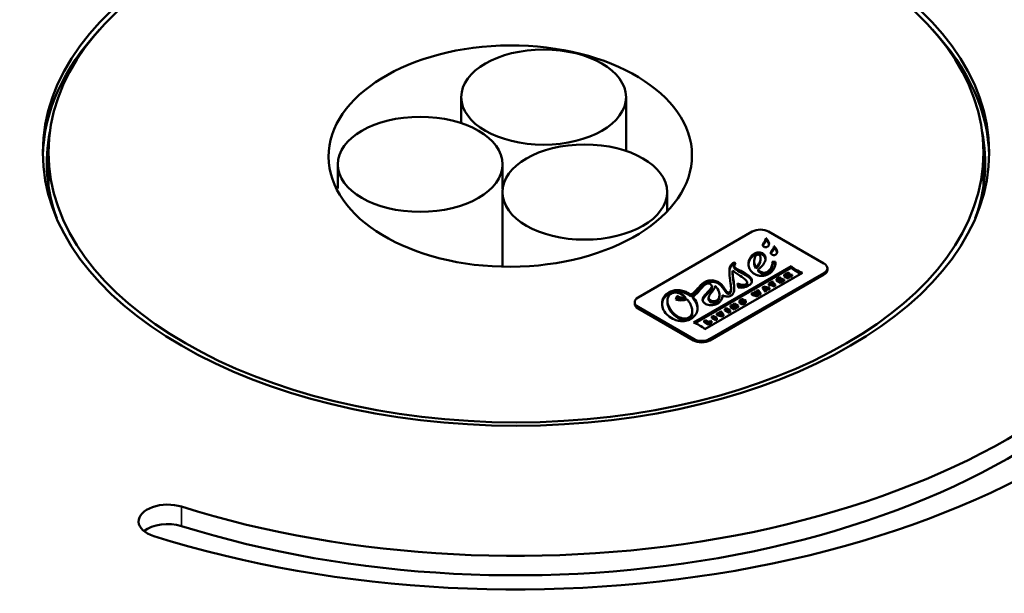
# Model space of a CAD drawing. Units: millimetres. Extents: x 1317 to 3182, y 1439 to 2759.
# Drawn here: x 2703 to 2757, y 2409 to 2440 of the extents above; entities that cross this region are included whole.
import ezdxf

# ---------------------------------------------------------------- set-up
doc = ezdxf.new("R2010")
doc.units = ezdxf.units.MM
doc.header["$LTSCALE"] = 5
for name, color, linetype, lineweight in [('AM_0 ( Kontur 0.5 )', 7, 'Continuous', 50), ('Sichtbar (ISO)', 7, 'Continuous', 50), ('Sichtbar schmal (ISO)', 7, 'Continuous', 35)]:
    doc.layers.add(name, color=color, linetype=linetype, lineweight=lineweight)

msp = doc.modelspace()

# ---------------------------------------------------------------- linework, layer by layer
at = {"layer": 'AM_0 ( Kontur 0.5 )'}
msp.add_ellipse((2730.266, 2432.782), major_axis=(9.925, 0.047), ratio=0.608953, dxfattribs=at)
at = {"layer": 'Sichtbar (ISO)'}
for p, q in [((2727.588, 2436), (2727.588, 2434.583)), ((2736.588, 2436), (2736.588, 2433.063)), ((2705.043, 2431.143), (2705.043, 2432.983)), ((2756.113, 2431.143), (2756.113, 2432.983)), ((2720.843, 2432.331), (2720.843, 2431.008)), ((2729.843, 2432.331), (2729.843, 2430.997)), ((2729.832, 2430.816), (2729.832, 2426.742)), ((2738.832, 2430.816), (2738.832, 2429.755)), ((2743.481, 2428.66), (2737.244, 2425.059)), ((2744.231, 2428.205), (2744.231, 2428.286)), ((2747.401, 2426.911), (2744.372, 2428.66)), ((2744.672, 2427.77), (2744.672, 2427.852)), ((2743.936, 2427.115), (2743.936, 2427.197)), ((2744.17, 2427.268), (2744.17, 2427.349)), ((2740.28, 2423.688), (2745.61, 2426.766)), ((2745.61, 2426.684), (2740.364, 2423.655)), ((2742.483, 2426.705), (2742.483, 2426.786)), ((2742.516, 2426.974), (2742.59, 2426.88)), ((2742.516, 2426.893), (2742.516, 2426.974)), ((2742.544, 2426.858), (2742.516, 2426.893)), ((2743.589, 2426.977), (2743.589, 2427.058)), ((2743.683, 2426.634), (2743.683, 2426.716)), ((2744.583, 2426.851), (2744.583, 2426.933)), ((2744.759, 2426.977), (2744.759, 2427.011)), ((2745.61, 2426.684), (2745.61, 2426.766)), ((2747.586, 2426.572), (2747.586, 2426.654)), ((2746.226, 2426.41), (2740.895, 2423.333)), ((2741.164, 2422.796), (2747.401, 2426.396)), ((2747.401, 2426.315), (2741.164, 2422.714)), ((2742.41, 2426.368), (2742.41, 2426.45)), ((2743.808, 2426.503), (2743.808, 2426.585)), ((2744.28, 2426.368), (2744.28, 2426.45)), ((2744.993, 2426.171), (2744.808, 2426.064)), ((2744.905, 2426.072), (2745.021, 2426.139)), ((2744.947, 2426.048), (2744.905, 2426.072)), ((2745.053, 2426.109), (2744.947, 2426.048)), ((2744.989, 2426.024), (2745.095, 2426.085)), ((2745.021, 2426.139), (2744.993, 2426.171)), ((2745.021, 2426.091), (2745.021, 2426.139)), ((2745.095, 2426.085), (2745.053, 2426.109)), ((2745.095, 2426.024), (2745.095, 2426.085)), ((2745.361, 2426.384), (2745.224, 2426.305)), ((2745.224, 2426.223), (2745.224, 2426.305)), ((2745.224, 2426.305), (2745.445, 2426.177)), ((2745.445, 2426.096), (2745.224, 2426.223)), ((2745.321, 2426.314), (2745.382, 2426.349)), ((2745.365, 2426.289), (2745.321, 2426.314)), ((2745.422, 2426.322), (2745.365, 2426.289)), ((2745.404, 2426.266), (2745.449, 2426.292)), ((2745.502, 2426.21), (2745.404, 2426.266)), ((2745.445, 2426.177), (2745.502, 2426.21)), ((2745.445, 2426.096), (2745.445, 2426.177)), ((2745.502, 2426.129), (2745.445, 2426.096)), ((2745.449, 2426.292), (2745.592, 2426.262)), ((2745.449, 2426.241), (2745.449, 2426.292)), ((2745.502, 2426.129), (2745.502, 2426.21)), ((2745.592, 2426.181), (2745.502, 2426.2)), ((2745.654, 2426.298), (2745.504, 2426.329)), ((2745.522, 2426.325), (2745.522, 2426.357)), ((2745.592, 2426.262), (2745.654, 2426.298)), ((2745.592, 2426.181), (2745.592, 2426.262)), ((2745.654, 2426.217), (2745.592, 2426.181)), ((2745.654, 2426.217), (2745.654, 2426.298)), ((2741.268, 2425.591), (2741.268, 2425.673)), ((2741.447, 2425.661), (2741.447, 2425.694)), ((2742.323, 2425.488), (2742.323, 2425.569)), ((2742.704, 2425.613), (2742.683, 2425.826)), ((2743.206, 2425.788), (2743.206, 2425.87)), ((2744.119, 2425.666), (2744.054, 2425.629)), ((2744.054, 2425.629), (2744.191, 2425.454)), ((2744.054, 2425.548), (2744.054, 2425.629)), ((2744.191, 2425.372), (2744.054, 2425.548)), ((2744.422, 2425.587), (2744.119, 2425.666)), ((2744.197, 2425.551), (2744.159, 2425.596)), ((2744.176, 2425.606), (2744.253, 2425.584)), ((2744.176, 2425.576), (2744.176, 2425.606)), ((2744.253, 2425.584), (2744.197, 2425.551)), ((2744.222, 2425.52), (2744.307, 2425.569)), ((2744.307, 2425.569), (2744.365, 2425.554)), ((2744.307, 2425.488), (2744.307, 2425.569)), ((2744.365, 2425.554), (2744.422, 2425.587)), ((2744.365, 2425.472), (2744.365, 2425.554)), ((2744.58, 2425.933), (2744.385, 2425.82)), ((2744.385, 2425.738), (2744.385, 2425.82)), ((2744.385, 2425.82), (2744.426, 2425.796)), ((2744.426, 2425.714), (2744.385, 2425.738)), ((2744.422, 2425.506), (2744.422, 2425.587)), ((2744.426, 2425.796), (2744.495, 2425.836)), ((2744.426, 2425.714), (2744.426, 2425.796)), ((2744.495, 2425.754), (2744.426, 2425.714)), ((2744.495, 2425.754), (2744.495, 2425.836)), ((2744.495, 2425.836), (2744.674, 2425.733)), ((2744.674, 2425.651), (2744.495, 2425.754)), ((2744.553, 2425.869), (2744.622, 2425.909)), ((2744.732, 2425.766), (2744.553, 2425.869)), ((2744.622, 2425.909), (2744.58, 2425.933)), ((2744.622, 2425.829), (2744.622, 2425.909)), ((2744.674, 2425.733), (2744.732, 2425.766)), ((2744.674, 2425.651), (2744.674, 2425.733)), ((2744.732, 2425.684), (2744.674, 2425.651)), ((2744.732, 2425.684), (2744.732, 2425.766)), ((2744.808, 2425.983), (2744.808, 2426.064)), ((2744.808, 2426.064), (2745.028, 2425.937)), ((2745.028, 2425.856), (2744.808, 2425.983)), ((2745.042, 2425.993), (2744.989, 2426.024)), ((2745.028, 2425.937), (2745.219, 2426.047)), ((2745.219, 2425.966), (2745.028, 2425.856)), ((2745.028, 2425.856), (2745.028, 2425.937)), ((2745.162, 2426.063), (2745.042, 2425.993)), ((2745.219, 2426.047), (2745.162, 2426.063)), ((2745.219, 2425.966), (2745.219, 2426.047)), ((2739.316, 2424.952), (2739.379, 2425.155)), ((2739.379, 2425.074), (2739.338, 2424.943)), ((2739.379, 2425.074), (2739.379, 2425.155)), ((2739.838, 2424.979), (2739.838, 2425.061)), ((2740.129, 2425.114), (2740.129, 2425.196)), ((2740.23, 2425.019), (2740.23, 2425.101)), ((2741.1, 2424.97), (2741.1, 2425.052)), ((2741.691, 2425.105), (2741.691, 2425.186)), ((2741.853, 2425.14), (2741.853, 2425.191)), ((2743.519, 2425.32), (2743.462, 2425.287)), ((2743.462, 2425.287), (2743.749, 2425.199)), ((2743.462, 2425.205), (2743.462, 2425.287)), ((2743.749, 2425.117), (2743.462, 2425.205)), ((2743.663, 2425.275), (2743.519, 2425.32)), ((2743.649, 2425.395), (2743.598, 2425.366)), ((2743.598, 2425.366), (2743.68, 2425.284)), ((2743.598, 2425.295), (2743.598, 2425.366)), ((2743.794, 2425.349), (2743.649, 2425.395)), ((2743.68, 2425.269), (2743.68, 2425.284)), ((2743.805, 2425.231), (2743.728, 2425.313)), ((2743.785, 2425.474), (2743.729, 2425.441)), ((2743.729, 2425.441), (2743.81, 2425.358)), ((2743.729, 2425.369), (2743.729, 2425.441)), ((2743.743, 2425.321), (2743.885, 2425.277)), ((2743.743, 2425.297), (2743.743, 2425.321)), ((2743.749, 2425.199), (2743.805, 2425.231)), ((2743.749, 2425.117), (2743.749, 2425.199)), ((2743.805, 2425.149), (2743.749, 2425.117)), ((2743.94, 2425.309), (2743.785, 2425.474)), ((2743.805, 2425.149), (2743.805, 2425.231)), ((2743.885, 2425.195), (2743.805, 2425.22)), ((2743.81, 2425.344), (2743.81, 2425.358)), ((2743.885, 2425.277), (2743.94, 2425.309)), ((2743.885, 2425.195), (2743.885, 2425.277)), ((2743.94, 2425.228), (2743.885, 2425.195)), ((2743.94, 2425.228), (2743.94, 2425.309)), ((2744.191, 2425.454), (2744.249, 2425.487)), ((2744.191, 2425.372), (2744.191, 2425.454)), ((2744.249, 2425.406), (2744.191, 2425.372)), ((2744.249, 2425.487), (2744.222, 2425.52)), ((2744.307, 2425.488), (2744.249, 2425.454)), ((2744.249, 2425.406), (2744.249, 2425.487)), ((2744.365, 2425.472), (2744.307, 2425.488)), ((2744.422, 2425.506), (2744.365, 2425.472)), ((2737.06, 2424.72), (2737.06, 2424.802)), ((2737.244, 2424.545), (2740.273, 2422.796)), ((2740.273, 2422.714), (2737.244, 2424.463)), ((2738.851, 2424.806), (2738.851, 2424.887)), ((2742.05, 2424.472), (2741.993, 2424.439)), ((2742.271, 2424.345), (2742.05, 2424.472)), ((2742.356, 2424.648), (2742.294, 2424.613)), ((2742.294, 2424.613), (2742.515, 2424.486)), ((2742.294, 2424.531), (2742.294, 2424.613)), ((2742.515, 2424.404), (2742.294, 2424.531)), ((2742.549, 2424.628), (2742.356, 2424.648)), ((2742.57, 2424.518), (2742.43, 2424.599)), ((2742.502, 2424.733), (2742.446, 2424.701)), ((2742.446, 2424.701), (2742.583, 2424.621)), ((2742.446, 2424.639), (2742.446, 2424.701)), ((2742.465, 2424.593), (2742.661, 2424.57)), ((2742.465, 2424.578), (2742.465, 2424.593)), ((2742.722, 2424.605), (2742.502, 2424.733)), ((2742.515, 2424.486), (2742.57, 2424.518)), ((2742.515, 2424.404), (2742.515, 2424.486)), ((2742.57, 2424.436), (2742.57, 2424.518)), ((2742.661, 2424.489), (2742.57, 2424.499)), ((2742.661, 2424.57), (2742.722, 2424.605)), ((2742.661, 2424.489), (2742.661, 2424.57)), ((2742.722, 2424.524), (2742.661, 2424.489)), ((2742.722, 2424.524), (2742.722, 2424.605)), ((2742.793, 2424.789), (2742.793, 2424.87)), ((2743.041, 2424.94), (2742.937, 2424.88)), ((2742.937, 2424.823), (2742.937, 2424.88)), ((2742.937, 2424.88), (2742.973, 2424.858)), ((2742.957, 2424.912), (2743.011, 2424.952)), ((2742.957, 2424.891), (2742.957, 2424.912)), ((2742.973, 2424.858), (2743.023, 2424.887)), ((2742.973, 2424.814), (2742.973, 2424.858)), ((2743.011, 2424.923), (2743.011, 2424.952)), ((2743.023, 2424.823), (2743.023, 2424.887)), ((2743.023, 2424.887), (2743.06, 2424.865)), ((2743.135, 2424.885), (2743.041, 2424.94)), ((2743.06, 2424.859), (2743.06, 2424.865)), ((2743.135, 2424.802), (2743.135, 2424.883)), ((2740.204, 2424.237), (2740.204, 2424.319)), ((2741.325, 2424.054), (2741.268, 2424.02)), ((2741.268, 2423.939), (2741.268, 2424.02)), ((2741.268, 2424.02), (2741.488, 2423.893)), ((2741.488, 2423.812), (2741.268, 2423.939)), ((2741.545, 2423.926), (2741.325, 2424.054)), ((2741.488, 2423.893), (2741.545, 2423.926)), ((2741.545, 2423.845), (2741.545, 2423.926)), ((2741.608, 2424.217), (2741.548, 2424.182)), ((2741.548, 2424.182), (2741.848, 2424.101)), ((2741.548, 2424.101), (2741.548, 2424.182)), ((2741.848, 2424.019), (2741.548, 2424.101)), ((2741.775, 2424.172), (2741.608, 2424.217)), ((2741.77, 2424.31), (2741.713, 2424.277)), ((2741.713, 2424.277), (2741.793, 2424.183)), ((2741.713, 2424.196), (2741.713, 2424.277)), ((2741.72, 2424.187), (2741.713, 2424.196)), ((2741.914, 2424.139), (2741.77, 2424.31)), ((2741.793, 2424.166), (2741.793, 2424.183)), ((2741.848, 2424.101), (2741.914, 2424.139)), ((2741.848, 2424.019), (2741.848, 2424.101)), ((2741.914, 2424.057), (2741.848, 2424.019)), ((2741.914, 2424.057), (2741.914, 2424.139)), ((2741.993, 2424.439), (2742.213, 2424.312)), ((2741.993, 2424.358), (2741.993, 2424.439)), ((2742.213, 2424.23), (2741.993, 2424.358)), ((2742.213, 2424.312), (2742.271, 2424.345)), ((2742.213, 2424.23), (2742.213, 2424.312)), ((2742.271, 2424.264), (2742.213, 2424.23)), ((2742.271, 2424.264), (2742.271, 2424.345)), ((2742.57, 2424.436), (2742.515, 2424.404)), ((2740.916, 2423.817), (2740.858, 2423.784)), ((2740.858, 2423.784), (2741.079, 2423.657)), ((2740.858, 2423.703), (2740.858, 2423.784)), ((2741.079, 2423.575), (2740.858, 2423.703)), ((2741.095, 2423.714), (2740.916, 2423.817)), ((2741.079, 2423.657), (2741.263, 2423.764)), ((2741.263, 2423.682), (2741.079, 2423.575)), ((2741.079, 2423.575), (2741.079, 2423.657)), ((2741.207, 2423.779), (2741.095, 2423.714)), ((2741.263, 2423.764), (2741.207, 2423.779)), ((2741.263, 2423.682), (2741.263, 2423.764)), ((2741.488, 2423.812), (2741.488, 2423.893)), ((2741.545, 2423.845), (2741.488, 2423.812))]:
    msp.add_line(p, q, dxfattribs=at)
for centre, major_axis in [((2730.578, 2432.983), (52.5, 0)), ((2730.578, 2432.983), (25.85, 0)), ((2730.578, 2432.983), (-25.535, 0)), ((2732.088, 2436), (-4.5, 0)), ((2725.343, 2432.331), (-4.5, 0)), ((2734.332, 2430.816), (-4.5, 0))]:
    msp.add_ellipse(centre, major_axis=major_axis, ratio=0.57735, dxfattribs=at)
for centre, major_axis, start_param, end_param in [((2730.578, 2432.983), (41.337, 0), 0.024507, 1.662111), ((2730.578, 2431.921), (41.337, 0), 0.057853, 1.662111), ((2730.578, 2432.983), (38.163, 0), 0.024508, 1.662111), ((2730.578, 2431.35), (-54.5, 0), 5.497787, 10.210176), ((2730.578, 2432.983), (-41.337, 0), 5.260495, 6.898198), ((2730.578, 2431.921), (-41.337, 0), 5.260495, 6.260946), ((2730.578, 2432.983), (-38.163, 0), 5.260495, 6.898149), ((2730.578, 2432.592), (-25.85, 0), 5.787848, 6.270076), ((2730.578, 2432.592), (25.85, 0), 0.013109, 0.495337), ((2730.578, 2432.411), (-25.629, 0), 6.168454, 6.489318), ((2730.578, 2432.411), (25.629, 0), 6.077052, 6.397917), ((2730.578, 2430.288), (54.5, 0), 3.141593, 6.283185), ((2743.926, 2428.403), (-0.63, 0), 3.926991, 5.497787), ((2746.956, 2426.654), (0.63, 0), 5.497787, 7.068583), ((2746.956, 2426.572), (0.63, 0), 5.497787, 6.283185), ((2737.69, 2424.802), (-0.63, 0), 5.497787, 7.068583), ((2737.69, 2424.72), (-0.63, 0), 0, 0.785398), ((2730.578, 2432.983), (38.163, 0), 4.213298, 5.850902), ((2730.578, 2432.983), (-41.337, 0), 1.071845, 2.709309), ((2730.578, 2431.921), (38.163, 0), 4.213298, 5.850902), ((2740.719, 2423.053), (0.63, 0), 3.926991, 5.497787), ((2740.719, 2422.971), (-0.63, 0), 0.785398, 2.356194), ((2711.552, 2412.833), (-1.587, 0), 4.213298, 7.358545), ((2711.552, 2411.771), (1.587, 0), 1.071705, 2.524027)]:
    msp.add_ellipse(centre, major_axis=major_axis, ratio=0.57735, start_param=start_param, end_param=end_param, dxfattribs=at)
for points, knots in [([(2744.137, 2428.088), (2744.156, 2428.115), (2744.176, 2428.147), (2744.208, 2428.205), (2744.225, 2428.241), (2744.231, 2428.28), (2744.232, 2428.291), (2744.229, 2428.301)], [-0.03699637, -0.03699637, -0.03699637, -0.03699637, -0.02058761, -0.02058761, -0.00510959, -0.00510959, 0, 0, 0, 0]), ([(2744.229, 2428.301), (2744.249, 2428.285), (2744.266, 2428.268), (2744.296, 2428.235), (2744.308, 2428.219), (2744.319, 2428.204)], [-0.01888836, -0.01888836, -0.01888836, -0.01888836, -0.00877368, -0.00877368, 0, 0, 0, 0]), ([(2744.103, 2427.843), (2744.091, 2427.852), (2744.082, 2427.861), (2744.068, 2427.879), (2744.063, 2427.889), (2744.054, 2427.919), (2744.056, 2427.94), (2744.075, 2428.002), (2744.107, 2428.045), (2744.137, 2428.088)], [-0.04697523, -0.04697523, -0.04697523, -0.04697523, -0.04103919, -0.04103919, -0.0354069, -0.0354069, -0.02392054, -0.02392054, 0, 0, 0, 0]), ([(2744.326, 2427.836), (2744.315, 2427.829), (2744.303, 2427.823), (2744.276, 2427.813), (2744.261, 2427.809), (2744.232, 2427.805), (2744.217, 2427.804), (2744.187, 2427.806), (2744.172, 2427.81), (2744.136, 2427.822), (2744.118, 2427.832), (2744.103, 2427.843)], [-0.02641256, -0.02641256, -0.02641256, -0.02641256, -0.0215826, -0.0215826, -0.01667486, -0.01667486, -0.01235798, -0.01235798, -0.00742939, -0.00742939, 0, 0, 0, 0]), ([(2744.319, 2428.204), (2744.35, 2428.16), (2744.373, 2428.114), (2744.399, 2428.023), (2744.402, 2427.98), (2744.391, 2427.918), (2744.381, 2427.894), (2744.355, 2427.859), (2744.343, 2427.847), (2744.326, 2427.836)], [-0.05936832, -0.05936832, -0.05936832, -0.05936832, -0.03932064, -0.03932064, -0.01968633, -0.01968633, -0.00732181, -0.00732181, 0, 0, 0, 0]), ([(2744.578, 2427.654), (2744.597, 2427.68), (2744.617, 2427.712), (2744.648, 2427.77), (2744.665, 2427.806), (2744.672, 2427.846), (2744.672, 2427.857), (2744.67, 2427.867)], [-0.03699383, -0.03699383, -0.03699383, -0.03699383, -0.02058799, -0.02058799, -0.00510998, -0.00510998, 0, 0, 0, 0]), ([(2744.67, 2427.867), (2744.689, 2427.85), (2744.707, 2427.833), (2744.736, 2427.801), (2744.749, 2427.785), (2744.76, 2427.769)], [-0.0188967, -0.0188967, -0.0188967, -0.0188967, -0.00877852, -0.00877852, 0, 0, 0, 0]), ([(2744.76, 2427.769), (2744.791, 2427.726), (2744.813, 2427.68), (2744.839, 2427.589), (2744.842, 2427.546), (2744.831, 2427.484), (2744.822, 2427.459), (2744.796, 2427.425), (2744.783, 2427.412), (2744.767, 2427.402)], [-0.05937814, -0.05937814, -0.05937814, -0.05937814, -0.03933223, -0.03933223, -0.01970012, -0.01970012, -0.00732545, -0.00732545, 0, 0, 0, 0]), ([(2743.509, 2426.413), (2743.433, 2426.48), (2743.375, 2426.553), (2743.296, 2426.705), (2743.275, 2426.783), (2743.262, 2426.985), (2743.295, 2427.107), (2743.409, 2427.296), (2743.476, 2427.369), (2743.557, 2427.429)], [-0.1585899, -0.1585899, -0.1585899, -0.1585899, -0.1247009, -0.1247009, -0.0916804, -0.0916804, -0.0393665, -0.0393665, 0, 0, 0, 0]), ([(2743.557, 2427.429), (2743.586, 2427.449), (2743.618, 2427.468), (2743.686, 2427.497), (2743.719, 2427.507), (2743.791, 2427.519), (2743.828, 2427.521), (2743.903, 2427.517), (2743.94, 2427.51), (2744.017, 2427.485), (2744.054, 2427.466), (2744.122, 2427.418), (2744.152, 2427.385), (2744.17, 2427.349)], [-0.08818114, -0.08818114, -0.08818114, -0.08818114, -0.07320049, -0.07320049, -0.06068647, -0.06068647, -0.04848566, -0.04848566, -0.03565736, -0.03565736, -0.01957501, -0.01957501, 0, 0, 0, 0]), ([(2743.684, 2427.346), (2743.655, 2427.317), (2743.632, 2427.276), (2743.598, 2427.176), (2743.59, 2427.12), (2743.588, 2426.956), (2743.616, 2426.832), (2743.683, 2426.716)], [-0.1230335, -0.1230335, -0.1230335, -0.1230335, -0.0945835, -0.0945835, -0.0635085, -0.0635085, 0, 0, 0, 0]), ([(2743.683, 2426.716), (2743.772, 2426.791), (2743.844, 2426.889), (2743.923, 2427.071), (2743.941, 2427.153), (2743.932, 2427.264), (2743.921, 2427.304), (2743.898, 2427.341)], [-0.1045978, -0.1045978, -0.1045978, -0.1045978, -0.0575705, -0.0575705, -0.0200715, -0.0200715, 0, 0, 0, 0]), ([(2743.898, 2427.341), (2743.893, 2427.349), (2743.887, 2427.358), (2743.872, 2427.372), (2743.864, 2427.378), (2743.847, 2427.388), (2743.838, 2427.392), (2743.82, 2427.397), (2743.811, 2427.398), (2743.791, 2427.399), (2743.781, 2427.398), (2743.758, 2427.394), (2743.745, 2427.389), (2743.717, 2427.375), (2743.7, 2427.362), (2743.684, 2427.346)], [-0.04040652, -0.04040652, -0.04040652, -0.04040652, -0.03389986, -0.03389986, -0.0285181, -0.0285181, -0.02384988, -0.02384988, -0.0199384, -0.0199384, -0.01569821, -0.01569821, -0.00964144, -0.00964144, 0, 0, 0, 0]), ([(2744.17, 2427.349), (2744.205, 2427.288), (2744.214, 2427.222), (2744.2, 2427.088), (2744.174, 2427.018), (2744.063, 2426.816), (2743.938, 2426.684), (2743.808, 2426.585)], [-0.1253971, -0.1253971, -0.1253971, -0.1253971, -0.0960961, -0.0960961, -0.0647235, -0.0647235, 0, 0, 0, 0]), ([(2744.543, 2427.409), (2744.532, 2427.417), (2744.522, 2427.426), (2744.508, 2427.445), (2744.503, 2427.455), (2744.494, 2427.485), (2744.496, 2427.505), (2744.515, 2427.567), (2744.547, 2427.611), (2744.578, 2427.654)], [-0.04696917, -0.04696917, -0.04696917, -0.04696917, -0.04103476, -0.04103476, -0.03540364, -0.03540364, -0.02391874, -0.02391874, 0, 0, 0, 0]), ([(2744.767, 2427.402), (2744.756, 2427.395), (2744.744, 2427.389), (2744.717, 2427.378), (2744.702, 2427.374), (2744.672, 2427.37), (2744.658, 2427.37), (2744.627, 2427.372), (2744.612, 2427.375), (2744.577, 2427.387), (2744.558, 2427.398), (2744.543, 2427.409)], [-0.02641004, -0.02641004, -0.02641004, -0.02641004, -0.02157517, -0.02157517, -0.01666851, -0.01666851, -0.01235336, -0.01235336, -0.00742672, -0.00742672, 0, 0, 0, 0]), ([(2742.322, 2425.589), (2742.316, 2425.799), (2742.255, 2426.078), (2742.228, 2426.465), (2742.23, 2426.602), (2742.281, 2426.765), (2742.304, 2426.817), (2742.365, 2426.888), (2742.394, 2426.913), (2742.429, 2426.934)], [-0.2131117, -0.2131117, -0.2131117, -0.2131117, -0.1015615, -0.1015615, -0.0412923, -0.0412923, -0.0151492, -0.0151492, 0, 0, 0, 0]), ([(2742.429, 2426.852), (2742.31, 2426.783), (2742.247, 2426.634), (2742.234, 2426.448), (2742.233, 2426.416)], [0, 0, 0, 0, 0.3269806, 0.3926823, 0.3926823, 0.3926823, 0.3926823]), ([(2742.429, 2426.934), (2742.442, 2426.941), (2742.457, 2426.949), (2742.485, 2426.962), (2742.501, 2426.969), (2742.516, 2426.974)], [-0.01098813, -0.01098813, -0.01098813, -0.01098813, -0.00546886, -0.00546886, 0, 0, 0, 0]), ([(2742.516, 2426.893), (2742.502, 2426.887), (2742.486, 2426.881), (2742.458, 2426.868), (2742.443, 2426.86), (2742.429, 2426.852)], [-0.06567226, -0.06567226, -0.06567226, -0.06567226, -0.03441043, -0.03441043, -0.000001, -0.000001, -0.000001, -0.000001]), ([(2742.59, 2426.88), (2742.554, 2426.865), (2742.526, 2426.849), (2742.498, 2426.824), (2742.49, 2426.814), (2742.482, 2426.792), (2742.482, 2426.781), (2742.491, 2426.753), (2742.502, 2426.737), (2742.59, 2426.648), (2742.758, 2426.552), (2743.042, 2426.407)], [-0.2238652, -0.2238652, -0.2238652, -0.2238652, -0.1872654, -0.1872654, -0.1666262, -0.1666262, -0.1441729, -0.1441729, -0.1140001, -0.1140001, 0, 0, 0, 0]), ([(2744.28, 2426.45), (2744.341, 2426.483), (2744.398, 2426.53), (2744.497, 2426.647), (2744.534, 2426.714), (2744.584, 2426.86), (2744.591, 2426.945), (2744.572, 2427.026)], [-0.1108987, -0.1108987, -0.1108987, -0.1108987, -0.0777121, -0.0777121, -0.0426254, -0.0426254, 0, 0, 0, 0]), ([(2744.759, 2427.011), (2744.762, 2426.926), (2744.742, 2426.823), (2744.665, 2426.63), (2744.612, 2426.54), (2744.511, 2426.432), (2744.47, 2426.397), (2744.421, 2426.368)], [-0.1099193, -0.1099193, -0.1099193, -0.1099193, -0.0634523, -0.0634523, -0.0208924, -0.0208924, 0, 0, 0, 0]), ([(2744.572, 2427.026), (2744.595, 2427.016), (2744.622, 2427.008), (2744.668, 2427), (2744.684, 2426.999), (2744.71, 2426.998), (2744.723, 2427), (2744.743, 2427.004), (2744.747, 2427.006), (2744.754, 2427.008), (2744.756, 2427.009), (2744.759, 2427.011)], [-0.009852077, -0.009852077, -0.009852077, -0.009852077, -0.007095402, -0.007095402, -0.005168005, -0.005168005, -0.002382007, -0.002382007, -0.00123432, -0.00123432, 0, 0, 0, 0]), ([(2744.755, 2426.927), (2744.754, 2426.927), (2744.749, 2426.924), (2744.735, 2426.921), (2744.71, 2426.916), (2744.675, 2426.917), (2744.638, 2426.923), (2744.607, 2426.932), (2744.589, 2426.937), (2744.583, 2426.94)], [0.0266288, 0.0266288, 0.0266288, 0.0266288, 0.0398805, 0.1196414, 0.2508492, 0.4291426, 0.6326034, 0.8148989, 0.9342013, 0.9342013, 0.9342013, 0.9342013]), ([(2745.61, 2426.766), (2745.666, 2426.706), (2745.758, 2426.638), (2745.973, 2426.514), (2746.098, 2426.454), (2746.226, 2426.41)], [-0.09057839, -0.09057839, -0.09057839, -0.09057839, -0.04455366, -0.04455366, 0, 0, 0, 0]), ([(2742.412, 2426.524), (2742.396, 2426.257), (2742.472, 2425.969), (2742.505, 2425.583), (2742.505, 2425.46), (2742.462, 2425.314), (2742.441, 2425.267), (2742.386, 2425.201), (2742.36, 2425.178), (2742.326, 2425.159)], [-0.2112653, -0.2112653, -0.2112653, -0.2112653, -0.091938, -0.091938, -0.0378381, -0.0378381, -0.0142253, -0.0142253, 0, 0, 0, 0]), ([(2742.501, 2425.53), (2742.499, 2425.588), (2742.474, 2425.858), (2742.41, 2426.152), (2742.41, 2426.368)], [0.4151043, 0.4151043, 0.4151043, 0.4151043, 0.5372567, 0.9521909, 0.9521909, 0.9521909, 0.9521909]), ([(2742.816, 2426.241), (2742.739, 2426.286), (2742.671, 2426.33), (2742.535, 2426.427), (2742.469, 2426.479), (2742.412, 2426.524)], [-0.05977207, -0.05977207, -0.05977207, -0.05977207, -0.02915231, -0.02915231, 0, 0, 0, 0]), ([(2743.142, 2425.776), (2743.153, 2425.782), (2743.163, 2425.789), (2743.18, 2425.805), (2743.187, 2425.813), (2743.204, 2425.841), (2743.207, 2425.861), (2743.201, 2425.915), (2743.181, 2425.95), (2743.083, 2426.074), (2742.94, 2426.169), (2742.816, 2426.241)], [-0.09078387, -0.09078387, -0.09078387, -0.09078387, -0.08613197, -0.08613197, -0.08114379, -0.08114379, -0.07074018, -0.07074018, -0.0528363, -0.0528363, 0, 0, 0, 0]), ([(2743.042, 2426.407), (2743.127, 2426.363), (2743.207, 2426.314), (2743.333, 2426.214), (2743.384, 2426.162), (2743.447, 2426.061), (2743.464, 2426.012), (2743.463, 2425.918), (2743.447, 2425.873), (2743.38, 2425.78), (2743.324, 2425.735), (2743.256, 2425.696)], [-0.1425758, -0.1425758, -0.1425758, -0.1425758, -0.1085538, -0.1085538, -0.078089, -0.078089, -0.0526305, -0.0526305, -0.0287751, -0.0287751, 0, 0, 0, 0]), ([(2744.421, 2426.368), (2744.364, 2426.335), (2744.3, 2426.305), (2744.174, 2426.263), (2744.113, 2426.249), (2743.991, 2426.237), (2743.934, 2426.238), (2743.815, 2426.254), (2743.757, 2426.27), (2743.633, 2426.321), (2743.567, 2426.362), (2743.509, 2426.413)], [-0.1266239, -0.1266239, -0.1266239, -0.1266239, -0.0981079, -0.0981079, -0.0749019, -0.0749019, -0.0542949, -0.0542949, -0.0314399, -0.0314399, 0, 0, 0, 0]), ([(2743.808, 2426.585), (2743.83, 2426.558), (2743.863, 2426.526), (2743.933, 2426.475), (2743.968, 2426.453), (2744.03, 2426.427), (2744.055, 2426.419), (2744.102, 2426.41), (2744.123, 2426.408), (2744.165, 2426.409), (2744.186, 2426.412), (2744.234, 2426.425), (2744.259, 2426.437), (2744.28, 2426.45)], [-0.06431374, -0.06431374, -0.06431374, -0.06431374, -0.04508833, -0.04508833, -0.03051756, -0.03051756, -0.02210095, -0.02210095, -0.0158209, -0.0158209, -0.009218, -0.009218, 0, 0, 0, 0]), ([(2745.504, 2426.329), (2745.51, 2426.334), (2745.515, 2426.339), (2745.521, 2426.35), (2745.522, 2426.355), (2745.521, 2426.365), (2745.519, 2426.369), (2745.508, 2426.382), (2745.498, 2426.388), (2745.48, 2426.397), (2745.47, 2426.4), (2745.454, 2426.404), (2745.444, 2426.405), (2745.423, 2426.405), (2745.412, 2426.403), (2745.389, 2426.397), (2745.375, 2426.392), (2745.361, 2426.384)], [-0.02232607, -0.02232607, -0.02232607, -0.02232607, -0.0209954, -0.0209954, -0.01996369, -0.01996369, -0.01889287, -0.01889287, -0.01700823, -0.01700823, -0.01394987, -0.01394987, -0.01009497, -0.01009497, -0.00574657, -0.00574657, 0, 0, 0, 0]), ([(2745.382, 2426.349), (2745.386, 2426.351), (2745.39, 2426.353), (2745.399, 2426.357), (2745.403, 2426.358), (2745.41, 2426.359), (2745.413, 2426.36), (2745.419, 2426.36), (2745.422, 2426.359), (2745.428, 2426.357), (2745.431, 2426.356), (2745.435, 2426.354)], [-0.006593632, -0.006593632, -0.006593632, -0.006593632, -0.004945116, -0.004945116, -0.00346657, -0.00346657, -0.002424901, -0.002424901, -0.001378765, -0.001378765, 0, 0, 0, 0]), ([(2745.435, 2426.354), (2745.436, 2426.353), (2745.438, 2426.352), (2745.441, 2426.349), (2745.442, 2426.348), (2745.444, 2426.345), (2745.444, 2426.343), (2745.443, 2426.339), (2745.442, 2426.337), (2745.436, 2426.331), (2745.431, 2426.327), (2745.422, 2426.322)], [-0.009190474, -0.009190474, -0.009190474, -0.009190474, -0.007954441, -0.007954441, -0.006843315, -0.006843315, -0.005436359, -0.005436359, -0.003532559, -0.003532559, 0, 0, 0, 0]), ([(2740.129, 2425.196), (2740.368, 2425.361), (2740.515, 2425.582), (2740.737, 2425.799), (2740.795, 2425.847), (2740.86, 2425.885)], [-0.1123651, -0.1123651, -0.1123651, -0.1123651, -0.027671, -0.027671, 0, 0, 0, 0]), ([(2740.956, 2425.794), (2740.833, 2425.723), (2740.691, 2425.533), (2740.433, 2425.262), (2740.336, 2425.171), (2740.23, 2425.101)], [-0.1422161, -0.1422161, -0.1422161, -0.1422161, -0.0483805, -0.0483805, 0, 0, 0, 0]), ([(2741.631, 2424.757), (2741.587, 2424.729), (2741.537, 2424.705), (2741.428, 2424.666), (2741.37, 2424.652), (2741.255, 2424.64), (2741.201, 2424.64), (2741.093, 2424.652), (2741.042, 2424.665), (2740.928, 2424.709), (2740.885, 2424.742), (2740.83, 2424.79), (2740.796, 2424.827), (2740.765, 2424.918), (2740.767, 2424.962), (2740.808, 2425.09), (2740.878, 2425.175), (2741.048, 2425.352), (2741.147, 2425.442), (2741.237, 2425.567), (2741.258, 2425.605), (2741.271, 2425.668), (2741.27, 2425.694), (2741.249, 2425.746), (2741.23, 2425.77), (2741.203, 2425.792)], [-0.2392866, -0.2392866, -0.2392866, -0.2392866, -0.2253618, -0.2253618, -0.2120004, -0.2120004, -0.2003408, -0.2003408, -0.1884419, -0.1884419, -0.17087, -0.17087, -0.1491141, -0.1491141, -0.1289148, -0.1289148, -0.0898482, -0.0898482, -0.0471102, -0.0471102, -0.0275269, -0.0275269, -0.01394, -0.01394, 0, 0, 0, 0]), ([(2741.268, 2425.591), (2741.268, 2425.558), (2741.229, 2425.445), (2741.056, 2425.278), (2740.882, 2425.099), (2740.801, 2424.986), (2740.778, 2424.918), (2740.774, 2424.896)], [0.0935715, 0.0935715, 0.0935715, 0.0935715, 0.1681923, 0.3363846, 0.4204808, 0.504577, 0.5452698, 0.5452698, 0.5452698, 0.5452698]), ([(2740.86, 2425.885), (2740.898, 2425.906), (2740.939, 2425.927), (2741.021, 2425.959), (2741.062, 2425.971), (2741.16, 2425.992), (2741.217, 2425.998), (2741.335, 2425.995), (2741.393, 2425.987), (2741.521, 2425.953), (2741.586, 2425.924), (2741.728, 2425.839), (2741.803, 2425.77), (2741.86, 2425.689)], [-0.1538379, -0.1538379, -0.1538379, -0.1538379, -0.1344518, -0.1344518, -0.1176426, -0.1176426, -0.0965172, -0.0965172, -0.0746545, -0.0746545, -0.045283, -0.045283, 0, 0, 0, 0]), ([(2741.203, 2425.792), (2741.194, 2425.799), (2741.184, 2425.806), (2741.161, 2425.817), (2741.15, 2425.821), (2741.121, 2425.828), (2741.104, 2425.83), (2741.066, 2425.83), (2741.046, 2425.827), (2741.002, 2425.816), (2740.978, 2425.807), (2740.956, 2425.794)], [-0.03246324, -0.03246324, -0.03246324, -0.03246324, -0.02711362, -0.02711362, -0.02232913, -0.02232913, -0.01631655, -0.01631655, -0.00925255, -0.00925255, 0, 0, 0, 0]), ([(2741.447, 2425.694), (2741.451, 2425.671), (2741.444, 2425.641), (2741.422, 2425.581), (2741.404, 2425.546), (2741.344, 2425.446), (2741.294, 2425.38), (2741.261, 2425.338)], [-0.04387869, -0.04387869, -0.04387869, -0.04387869, -0.03480089, -0.03480089, -0.02378863, -0.02378863, 0, 0, 0, 0]), ([(2741.586, 2425.526), (2741.569, 2425.553), (2741.55, 2425.58), (2741.505, 2425.636), (2741.477, 2425.666), (2741.447, 2425.694)], [-0.03230663, -0.03230663, -0.03230663, -0.03230663, -0.01730215, -0.01730215, 0, 0, 0, 0]), ([(2741.86, 2425.689), (2741.893, 2425.644), (2741.927, 2425.596), (2741.997, 2425.502), (2742.03, 2425.458), (2742.064, 2425.413)], [-0.05149812, -0.05149812, -0.05149812, -0.05149812, -0.0253899, -0.0253899, 0, 0, 0, 0]), ([(2742.064, 2425.413), (2742.073, 2425.4), (2742.085, 2425.387), (2742.11, 2425.366), (2742.123, 2425.358), (2742.148, 2425.345), (2742.16, 2425.341), (2742.183, 2425.336), (2742.192, 2425.335), (2742.21, 2425.335), (2742.217, 2425.336), (2742.228, 2425.338), (2742.234, 2425.34), (2742.248, 2425.348), (2742.255, 2425.354), (2742.272, 2425.372), (2742.284, 2425.39), (2742.314, 2425.457), (2742.325, 2425.516), (2742.322, 2425.589)], [-0.1024994, -0.1024994, -0.1024994, -0.1024994, -0.0941097, -0.0941097, -0.0875531, -0.0875531, -0.082753, -0.082753, -0.0791524, -0.0791524, -0.0753872, -0.0753872, -0.0684105, -0.0684105, -0.057278, -0.057278, -0.0377048, -0.0377048, 0, 0, 0, 0]), ([(2742.683, 2425.826), (2742.756, 2425.788), (2742.826, 2425.765), (2742.924, 2425.746), (2742.962, 2425.742), (2743.028, 2425.743), (2743.056, 2425.746), (2743.104, 2425.758), (2743.125, 2425.766), (2743.142, 2425.776)], [-0.0466355, -0.0466355, -0.0466355, -0.0466355, -0.02708556, -0.02708556, -0.01580199, -0.01580199, -0.00735812, -0.00735812, 0, 0, 0, 0]), ([(2743.256, 2425.696), (2743.212, 2425.67), (2743.161, 2425.649), (2743.053, 2425.618), (2742.996, 2425.606), (2742.886, 2425.595), (2742.836, 2425.594), (2742.761, 2425.6), (2742.731, 2425.605), (2742.704, 2425.613)], [-0.05381028, -0.05381028, -0.05381028, -0.05381028, -0.03787395, -0.03787395, -0.02269782, -0.02269782, -0.0091031, -0.0091031, 0, 0, 0, 0]), ([(2744.159, 2425.596), (2744.158, 2425.597), (2744.154, 2425.601), (2744.147, 2425.61), (2744.143, 2425.614), (2744.14, 2425.616), (2744.14, 2425.617), (2744.139, 2425.617)], [-0.002448777, -0.002448777, -0.002448777, -0.002448777, -0.001220698, -0.001220698, -0.000200188, -0.000200188, 0, 0, 0, 0]), ([(2744.139, 2425.617), (2744.143, 2425.615), (2744.168, 2425.608), (2744.175, 2425.606), (2744.176, 2425.606), (2744.176, 2425.606)], [-0.001583058, -0.001583058, -0.001583058, -0.001583058, -0.000116852, -0.000116852, 0, 0, 0, 0]), ([(2738.899, 2424.052), (2738.786, 2424.151), (2738.701, 2424.262), (2738.586, 2424.49), (2738.554, 2424.611), (2738.552, 2424.844), (2738.579, 2424.96), (2738.693, 2425.151), (2738.76, 2425.224), (2738.902, 2425.326), (2738.983, 2425.375), (2739.153, 2425.435), (2739.226, 2425.453), (2739.382, 2425.469), (2739.459, 2425.467), (2739.632, 2425.445), (2739.722, 2425.42), (2739.881, 2425.358), (2740.002, 2425.302), (2740.129, 2425.196)], [-1.004171, -1.004171, -1.004171, -1.004171, -0.824805, -0.824805, -0.644818, -0.644818, -0.471804, -0.471804, -0.338128, -0.338128, -0.251877, -0.251877, -0.194265, -0.194265, -0.137954, -0.137954, -0.066878, -0.066878, 0, 0, 0, 0]), ([(2740.129, 2425.114), (2740.107, 2425.133), (2740.012, 2425.206), (2739.819, 2425.313), (2739.58, 2425.378), (2739.38, 2425.388), (2739.227, 2425.372), (2739.1, 2425.337), (2738.999, 2425.295), (2738.916, 2425.252), (2738.833, 2425.197), (2738.731, 2425.111), (2738.634, 2424.988), (2738.573, 2424.838), (2738.557, 2424.738), (2738.554, 2424.695)], [0, 0, 0, 0, 0.0335892, 0.1392295, 0.2448699, 0.29769, 0.3505102, 0.4033304, 0.4297405, 0.4561506, 0.4901411, 0.5241317, 0.5921129, 0.6600941, 0.7104784, 0.7104784, 0.7104784, 0.7104784]), ([(2739.053, 2425.268), (2739.025, 2425.252), (2739.001, 2425.234), (2738.958, 2425.193), (2738.939, 2425.171), (2738.889, 2425.097), (2738.87, 2425.041), (2738.838, 2424.867), (2738.858, 2424.729), (2738.972, 2424.452), (2739.069, 2424.311), (2739.201, 2424.19)], [-0.2107283, -0.2107283, -0.2107283, -0.2107283, -0.1966849, -0.1966849, -0.1815929, -0.1815929, -0.1477892, -0.1477892, -0.0743688, -0.0743688, 0, 0, 0, 0]), ([(2739.838, 2425.061), (2739.782, 2425.117), (2739.681, 2425.208), (2739.504, 2425.29), (2739.455, 2425.307), (2739.366, 2425.326), (2739.328, 2425.331), (2739.249, 2425.331), (2739.212, 2425.326), (2739.129, 2425.306), (2739.089, 2425.289), (2739.053, 2425.268)], [-0.1065601, -0.1065601, -0.1065601, -0.1065601, -0.0552734, -0.0552734, -0.0386315, -0.0386315, -0.0268468, -0.0268468, -0.0150606, -0.0150606, 0, 0, 0, 0]), ([(2739.379, 2425.155), (2739.401, 2425.135), (2739.428, 2425.116), (2739.49, 2425.085), (2739.524, 2425.072), (2739.602, 2425.052), (2739.645, 2425.047), (2739.74, 2425.045), (2739.79, 2425.05), (2739.838, 2425.061)], [-0.05341579, -0.05341579, -0.05341579, -0.05341579, -0.04089926, -0.04089926, -0.02859096, -0.02859096, -0.01527883, -0.01527883, 0, 0, 0, 0]), ([(2740.23, 2425.101), (2740.331, 2424.994), (2740.404, 2424.875), (2740.495, 2424.632), (2740.512, 2424.503), (2740.477, 2424.279), (2740.437, 2424.18), (2740.307, 2424.016), (2740.229, 2423.948), (2740.13, 2423.891)], [-0.2225791, -0.2225791, -0.2225791, -0.2225791, -0.1590751, -0.1590751, -0.0940301, -0.0940301, -0.0422247, -0.0422247, 0, 0, 0, 0]), ([(2741.261, 2425.338), (2741.226, 2425.295), (2741.192, 2425.254), (2741.134, 2425.169), (2741.112, 2425.126), (2741.098, 2425.056), (2741.099, 2425.028), (2741.12, 2424.973), (2741.14, 2424.948), (2741.168, 2424.925)], [-0.0728022, -0.0728022, -0.0728022, -0.0728022, -0.05103774, -0.05103774, -0.02922465, -0.02922465, -0.01467082, -0.01467082, 0, 0, 0, 0]), ([(2741.546, 2424.903), (2741.57, 2424.917), (2741.59, 2424.933), (2741.624, 2424.969), (2741.639, 2424.989), (2741.676, 2425.058), (2741.687, 2425.111), (2741.696, 2425.274), (2741.661, 2425.404), (2741.586, 2425.526)], [-0.1225717, -0.1225717, -0.1225717, -0.1225717, -0.1108334, -0.1108334, -0.0977236, -0.0977236, -0.0673354, -0.0673354, 0, 0, 0, 0]), ([(2741.853, 2425.191), (2741.856, 2425.136), (2741.849, 2425.079), (2741.817, 2424.972), (2741.791, 2424.919), (2741.722, 2424.83), (2741.682, 2424.79), (2741.631, 2424.757)], [-0.07936482, -0.07936482, -0.07936482, -0.07936482, -0.05072321, -0.05072321, -0.0229982, -0.0229982, 0, 0, 0, 0]), ([(2742.326, 2425.159), (2742.307, 2425.148), (2742.285, 2425.137), (2742.242, 2425.122), (2742.221, 2425.116), (2742.168, 2425.107), (2742.137, 2425.105), (2742.067, 2425.109), (2742.03, 2425.117), (2741.943, 2425.143), (2741.894, 2425.166), (2741.853, 2425.191)], [-0.05437495, -0.05437495, -0.05437495, -0.05437495, -0.04614818, -0.04614818, -0.0390449, -0.0390449, -0.02952469, -0.02952469, -0.01800932, -0.01800932, 0, 0, 0, 0]), ([(2742.323, 2425.488), (2742.323, 2425.423), (2742.306, 2425.347), (2742.27, 2425.285), (2742.241, 2425.259), (2742.206, 2425.25), (2742.143, 2425.259), (2742.092, 2425.294), (2742.064, 2425.331)], [0.0200665, 0.0200665, 0.0200665, 0.0200665, 0.2272602, 0.3408903, 0.4545203, 0.5908903, 0.7272602, 1, 1, 1, 1]), ([(2743.703, 2425.261), (2743.7, 2425.263), (2743.69, 2425.266), (2743.672, 2425.272), (2743.664, 2425.274), (2743.663, 2425.275)], [-0.0008830639, -0.0008830639, -0.0008830639, -0.0008830639, -0.0004426689, -0.0004426689, 0, 0, 0, 0]), ([(2743.68, 2425.284), (2743.681, 2425.283), (2743.693, 2425.27), (2743.701, 2425.263), (2743.702, 2425.262), (2743.703, 2425.261)], [-0.002366873, -0.002366873, -0.002366873, -0.002366873, -0.00036604, -0.00036604, 0, 0, 0, 0]), ([(2743.728, 2425.313), (2743.725, 2425.315), (2743.715, 2425.327), (2743.71, 2425.331), (2743.709, 2425.332), (2743.709, 2425.332)], [-0.001844697, -0.001844697, -0.001844697, -0.001844697, -0.000186156, -0.000186156, 0, 0, 0, 0]), ([(2743.709, 2425.332), (2743.711, 2425.331), (2743.728, 2425.326), (2743.739, 2425.323), (2743.741, 2425.322), (2743.743, 2425.321)], [-0.002107941, -0.002107941, -0.002107941, -0.002107941, -0.000389404, -0.000389404, 0, 0, 0, 0]), ([(2743.832, 2425.336), (2743.828, 2425.339), (2743.802, 2425.346), (2743.795, 2425.348), (2743.795, 2425.349), (2743.794, 2425.349)], [-0.0008569521, -0.0008569521, -0.0008569521, -0.0008569521, -0.0000764452, -0.0000764452, 0, 0, 0, 0]), ([(2743.81, 2425.358), (2743.812, 2425.357), (2743.823, 2425.344), (2743.83, 2425.337), (2743.832, 2425.336), (2743.832, 2425.336)], [-0.002306336, -0.002306336, -0.002306336, -0.002306336, -0.000356396, -0.000356396, 0, 0, 0, 0]), ([(2739.931, 2424.958), (2739.858, 2424.934), (2739.78, 2424.916), (2739.632, 2424.902), (2739.566, 2424.902), (2739.426, 2424.917), (2739.363, 2424.933), (2739.316, 2424.952)], [-0.05061929, -0.05061929, -0.05061929, -0.05061929, -0.03194541, -0.03194541, -0.01712464, -0.01712464, 0, 0, 0, 0]), ([(2740.001, 2423.96), (2740.046, 2423.985), (2740.081, 2424.015), (2740.139, 2424.081), (2740.161, 2424.118), (2740.208, 2424.238), (2740.21, 2424.328), (2740.168, 2424.597), (2740.063, 2424.796), (2739.931, 2424.958)], [-0.1738004, -0.1738004, -0.1738004, -0.1738004, -0.155454, -0.155454, -0.1361167, -0.1361167, -0.09315, -0.09315, 0, 0, 0, 0]), ([(2741.168, 2424.925), (2741.186, 2424.911), (2741.207, 2424.897), (2741.25, 2424.876), (2741.271, 2424.868), (2741.319, 2424.857), (2741.344, 2424.854), (2741.398, 2424.854), (2741.425, 2424.858), (2741.486, 2424.873), (2741.519, 2424.887), (2741.546, 2424.903)], [-0.04481036, -0.04481036, -0.04481036, -0.04481036, -0.03552108, -0.03552108, -0.02784086, -0.02784086, -0.02009887, -0.02009887, -0.01167669, -0.01167669, 0, 0, 0, 0]), ([(2742.43, 2424.599), (2742.43, 2424.599), (2742.43, 2424.599), (2742.43, 2424.599), (2742.43, 2424.599), (2742.43, 2424.598), (2742.431, 2424.598), (2742.432, 2424.598), (2742.433, 2424.598), (2742.436, 2424.598), (2742.44, 2424.597), (2742.449, 2424.596), (2742.457, 2424.595), (2742.463, 2424.594), (2742.464, 2424.594), (2742.465, 2424.593), (2742.465, 2424.593), (2742.465, 2424.593)], [-0.0006319481, -0.0006319481, -0.0006319481, -0.0006319481, -0.0006294619, -0.0006294619, -0.000626028, -0.000626028, -0.0006150375, -0.0006150375, -0.0005781886, -0.0005781886, -0.0004604755, -0.0004604755, -0.0001221245, -0.0001221245, -0.0000173808, -0.0000173808, 0, 0, 0, 0]), ([(2742.583, 2424.621), (2742.582, 2424.622), (2742.556, 2424.626), (2742.549, 2424.627), (2742.549, 2424.628), (2742.549, 2424.628)], [-0.000465339, -0.000465339, -0.000465339, -0.000465339, -0.000035941, -0.000035941, 0, 0, 0, 0]), ([(2742.842, 2424.932), (2742.833, 2424.927), (2742.825, 2424.921), (2742.811, 2424.91), (2742.806, 2424.903), (2742.796, 2424.888), (2742.793, 2424.879), (2742.793, 2424.86), (2742.797, 2424.85), (2742.813, 2424.828), (2742.828, 2424.816), (2742.845, 2424.806)], [-0.02481252, -0.02481252, -0.02481252, -0.02481252, -0.02101363, -0.02101363, -0.01742946, -0.01742946, -0.01257857, -0.01257857, -0.00732419, -0.00732419, 0, 0, 0, 0]), ([(2743.011, 2424.952), (2743, 2424.956), (2742.989, 2424.959), (2742.966, 2424.962), (2742.955, 2424.963), (2742.928, 2424.962), (2742.913, 2424.96), (2742.879, 2424.951), (2742.86, 2424.942), (2742.842, 2424.932)], [-0.02109305, -0.02109305, -0.02109305, -0.02109305, -0.0168001, -0.0168001, -0.01292353, -0.01292353, -0.00760048, -0.00760048, 0, 0, 0, 0]), ([(2742.845, 2424.806), (2742.856, 2424.8), (2742.868, 2424.794), (2742.895, 2424.783), (2742.91, 2424.779), (2742.941, 2424.773), (2742.956, 2424.772), (2742.988, 2424.774), (2743.004, 2424.777), (2743.038, 2424.787), (2743.056, 2424.796), (2743.072, 2424.805)], [-0.02599074, -0.02599074, -0.02599074, -0.02599074, -0.02132046, -0.02132046, -0.0161863, -0.0161863, -0.01165691, -0.01165691, -0.00659389, -0.00659389, 0, 0, 0, 0]), ([(2743.072, 2424.723), (2743.061, 2424.717), (2743.05, 2424.711), (2743.027, 2424.702), (2743.015, 2424.699), (2742.989, 2424.693), (2742.974, 2424.691), (2742.944, 2424.691), (2742.929, 2424.693), (2742.902, 2424.7), (2742.891, 2424.703), (2742.868, 2424.713), (2742.856, 2424.719), (2742.845, 2424.725)], [0.000001, 0.000001, 0.000001, 0.000001, 0.0263816, 0.0263816, 0.0496545, 0.0496545, 0.0767021, 0.0767021, 0.1042653, 0.1042653, 0.1277557, 0.1277557, 0.1548883, 0.1548883, 0.1548883, 0.1548883]), ([(2742.905, 2424.838), (2742.897, 2424.843), (2742.89, 2424.848), (2742.877, 2424.858), (2742.871, 2424.864), (2742.865, 2424.874), (2742.863, 2424.879), (2742.863, 2424.888), (2742.865, 2424.892), (2742.871, 2424.901), (2742.877, 2424.905), (2742.883, 2424.908)], [-0.01394169, -0.01394169, -0.01394169, -0.01394169, -0.01060105, -0.01060105, -0.00726007, -0.00726007, -0.00489566, -0.00489566, -0.00260713, -0.00260713, 0, 0, 0, 0]), ([(2742.883, 2424.908), (2742.886, 2424.91), (2742.889, 2424.912), (2742.896, 2424.914), (2742.899, 2424.915), (2742.909, 2424.917), (2742.916, 2424.918), (2742.934, 2424.917), (2742.945, 2424.915), (2742.957, 2424.912)], [-0.008469017, -0.008469017, -0.008469017, -0.008469017, -0.007094267, -0.007094267, -0.005856662, -0.005856662, -0.003635196, -0.003635196, 0, 0, 0, 0]), ([(2743.032, 2424.827), (2743.027, 2424.824), (2743.022, 2424.822), (2743.011, 2424.818), (2743.006, 2424.816), (2742.993, 2424.814), (2742.985, 2424.814), (2742.967, 2424.814), (2742.958, 2424.816), (2742.934, 2424.823), (2742.919, 2424.83), (2742.905, 2424.838)], [-0.01644648, -0.01644648, -0.01644648, -0.01644648, -0.01413279, -0.01413279, -0.0120752, -0.0120752, -0.0093676, -0.0093676, -0.00593287, -0.00593287, 0, 0, 0, 0]), ([(2743.06, 2424.865), (2743.061, 2424.862), (2743.06, 2424.858), (2743.058, 2424.852), (2743.056, 2424.848), (2743.048, 2424.838), (2743.04, 2424.832), (2743.032, 2424.827)], [-0.006968128, -0.006968128, -0.006968128, -0.006968128, -0.00533042, -0.00533042, -0.00358612, -0.00358612, 0, 0, 0, 0]), ([(2743.072, 2424.805), (2743.085, 2424.813), (2743.098, 2424.822), (2743.117, 2424.84), (2743.124, 2424.849), (2743.134, 2424.868), (2743.136, 2424.877), (2743.135, 2424.885)], [-0.0130094, -0.0130094, -0.0130094, -0.0130094, -0.00830392, -0.00830392, -0.00406822, -0.00406822, 0, 0, 0, 0]), ([(2740.13, 2423.891), (2740.077, 2423.86), (2740.018, 2423.834), (2739.895, 2423.795), (2739.833, 2423.782), (2739.688, 2423.767), (2739.606, 2423.768), (2739.421, 2423.792), (2739.322, 2423.819), (2739.102, 2423.905), (2738.987, 2423.975), (2738.899, 2424.052)], [-0.1472742, -0.1472742, -0.1472742, -0.1472742, -0.1247783, -0.1247783, -0.1049572, -0.1049572, -0.0801288, -0.0801288, -0.0478435, -0.0478435, 0, 0, 0, 0]), ([(2739.201, 2424.19), (2739.308, 2424.092), (2739.418, 2424.018), (2739.572, 2423.949), (2739.625, 2423.93), (2739.718, 2423.911), (2739.756, 2423.907), (2739.831, 2423.907), (2739.865, 2423.911), (2739.937, 2423.928), (2739.971, 2423.942), (2740.001, 2423.96)], [-0.09348626, -0.09348626, -0.09348626, -0.09348626, -0.05294294, -0.05294294, -0.03508107, -0.03508107, -0.02337019, -0.02337019, -0.01267896, -0.01267896, 0, 0, 0, 0]), ([(2741.82, 2424.157), (2741.816, 2424.158), (2741.786, 2424.168), (2741.776, 2424.171), (2741.775, 2424.172), (2741.775, 2424.172)], [-0.0008006164, -0.0008006164, -0.0008006164, -0.0008006164, -0.0000825075, -0.0000825075, 0, 0, 0, 0]), ([(2741.793, 2424.183), (2741.795, 2424.182), (2741.812, 2424.164), (2741.819, 2424.158), (2741.82, 2424.157), (2741.82, 2424.157)], [-0.002526223, -0.002526223, -0.002526223, -0.002526223, -0.000222242, -0.000222242, 0, 0, 0, 0]), ([(2740.895, 2423.333), (2740.812, 2423.403), (2740.707, 2423.474), (2740.493, 2423.598), (2740.379, 2423.653), (2740.28, 2423.688)], [-0.06850337, -0.06850337, -0.06850337, -0.06850337, -0.03489782, -0.03489782, 0, 0, 0, 0])]:
    msp.add_open_spline(points, degree=3, knots=knots, dxfattribs=at)
for points in [[(2744.137, 2428.006), (2744.109, 2427.967), (2744.079, 2427.926), (2744.065, 2427.886)], [(2744.231, 2428.205), (2744.231, 2428.149), (2744.169, 2428.051), (2744.137, 2428.006)], [(2744.319, 2428.122), (2744.3, 2428.15), (2744.27, 2428.185), (2744.231, 2428.218)], [(2744.395, 2427.944), (2744.387, 2428.001), (2744.361, 2428.064), (2744.319, 2428.122)], [(2744.672, 2427.77), (2744.672, 2427.715), (2744.609, 2427.617), (2744.578, 2427.572)], [(2744.76, 2427.688), (2744.741, 2427.715), (2744.711, 2427.75), (2744.672, 2427.783)], [(2744.836, 2427.51), (2744.827, 2427.567), (2744.801, 2427.629), (2744.76, 2427.688)], [(2743.557, 2427.347), (2743.39, 2427.225), (2743.284, 2427.046), (2743.27, 2426.857)], [(2744.17, 2427.268), (2744.089, 2427.428), (2743.789, 2427.516), (2743.557, 2427.347)], [(2744.207, 2427.155), (2744.202, 2427.194), (2744.19, 2427.232), (2744.17, 2427.268)], [(2744.578, 2427.572), (2744.549, 2427.532), (2744.519, 2427.491), (2744.505, 2427.452)], [(2743.042, 2426.325), (2742.655, 2426.524), (2742.483, 2426.629), (2742.483, 2426.705)], [(2743.683, 2426.634), (2743.618, 2426.747), (2743.589, 2426.868), (2743.589, 2426.977)], [(2743.936, 2427.115), (2743.936, 2426.956), (2743.833, 2426.761), (2743.683, 2426.634)], [(2744.583, 2426.851), (2744.583, 2426.654), (2744.445, 2426.457), (2744.28, 2426.368)], [(2746.14, 2426.361), (2745.921, 2426.448), (2745.71, 2426.578), (2745.61, 2426.684)], [(2743.459, 2425.925), (2743.433, 2426.063), (2743.279, 2426.204), (2743.042, 2426.325)], [(2744.28, 2426.368), (2744.093, 2426.253), (2743.888, 2426.408), (2743.808, 2426.503)], [(2740.86, 2425.803), (2740.603, 2425.655), (2740.447, 2425.334), (2740.129, 2425.114)], [(2741.86, 2425.608), (2741.659, 2425.889), (2741.249, 2426.028), (2740.86, 2425.803)], [(2742.064, 2425.331), (2741.987, 2425.432), (2741.938, 2425.499), (2741.86, 2425.608)], [(2743.142, 2425.694), (2743.061, 2425.647), (2742.893, 2425.64), (2742.691, 2425.74)], [(2743.206, 2425.788), (2743.206, 2425.746), (2743.179, 2425.715), (2743.142, 2425.694)], [(2739.838, 2424.979), (2739.645, 2424.937), (2739.473, 2424.988), (2739.379, 2425.074)], [(2740.499, 2424.441), (2740.487, 2424.645), (2740.387, 2424.852), (2740.23, 2425.019)], [(2741.691, 2425.105), (2741.691, 2424.982), (2741.643, 2424.877), (2741.546, 2424.821)], [(2739.201, 2424.108), (2738.975, 2424.315), (2738.851, 2424.581), (2738.851, 2424.806)], [(2741.168, 2424.844), (2741.12, 2424.883), (2741.1, 2424.926), (2741.1, 2424.97)], [(2741.546, 2424.821), (2741.442, 2424.761), (2741.291, 2424.744), (2741.168, 2424.844)], [(2742.845, 2424.725), (2742.809, 2424.746), (2742.793, 2424.768), (2742.793, 2424.789)], [(2742.937, 2424.835), (2742.928, 2424.836), (2742.919, 2424.837), (2742.91, 2424.836)], [(2743.135, 2424.802), (2743.135, 2424.779), (2743.114, 2424.747), (2743.072, 2424.723)], [(2740.001, 2423.878), (2739.791, 2423.756), (2739.484, 2423.849), (2739.201, 2424.108)], [(2740.204, 2424.237), (2740.204, 2424.091), (2740.146, 2423.961), (2740.001, 2423.878)]]:
    msp.add_open_spline(points, degree=3, dxfattribs=at)
at = {"layer": 'Sichtbar schmal (ISO)'}
for p, q in [((2744.137, 2428.006), (2744.137, 2428.088)), ((2744.319, 2428.122), (2744.319, 2428.204)), ((2744.76, 2427.688), (2744.76, 2427.769)), ((2743.557, 2427.347), (2743.557, 2427.429)), ((2744.578, 2427.572), (2744.578, 2427.654)), ((2742.429, 2426.852), (2742.429, 2426.934)), ((2743.042, 2426.325), (2743.042, 2426.407)), ((2745.382, 2426.299), (2745.382, 2426.349)), ((2745.435, 2426.33), (2745.435, 2426.354)), ((2747.401, 2426.315), (2747.401, 2426.396)), ((2740.86, 2425.803), (2740.86, 2425.885)), ((2741.86, 2425.608), (2741.86, 2425.689)), ((2743.142, 2425.694), (2743.142, 2425.776)), ((2742.064, 2425.331), (2742.064, 2425.413)), ((2737.244, 2424.463), (2737.244, 2424.545)), ((2741.168, 2424.844), (2741.168, 2424.925)), ((2741.546, 2424.821), (2741.546, 2424.903)), ((2742.845, 2424.725), (2742.845, 2424.806)), ((2742.883, 2424.853), (2742.883, 2424.908)), ((2743.072, 2424.723), (2743.072, 2424.805)), ((2739.201, 2424.108), (2739.201, 2424.19)), ((2740.001, 2423.878), (2740.001, 2423.96)), ((2740.273, 2422.714), (2740.273, 2422.796)), ((2741.164, 2422.714), (2741.164, 2422.796)), ((2712.312, 2413.637), (2712.312, 2412.576))]:
    msp.add_line(p, q, dxfattribs=at)

doc.saveas('drawing.dxf')
